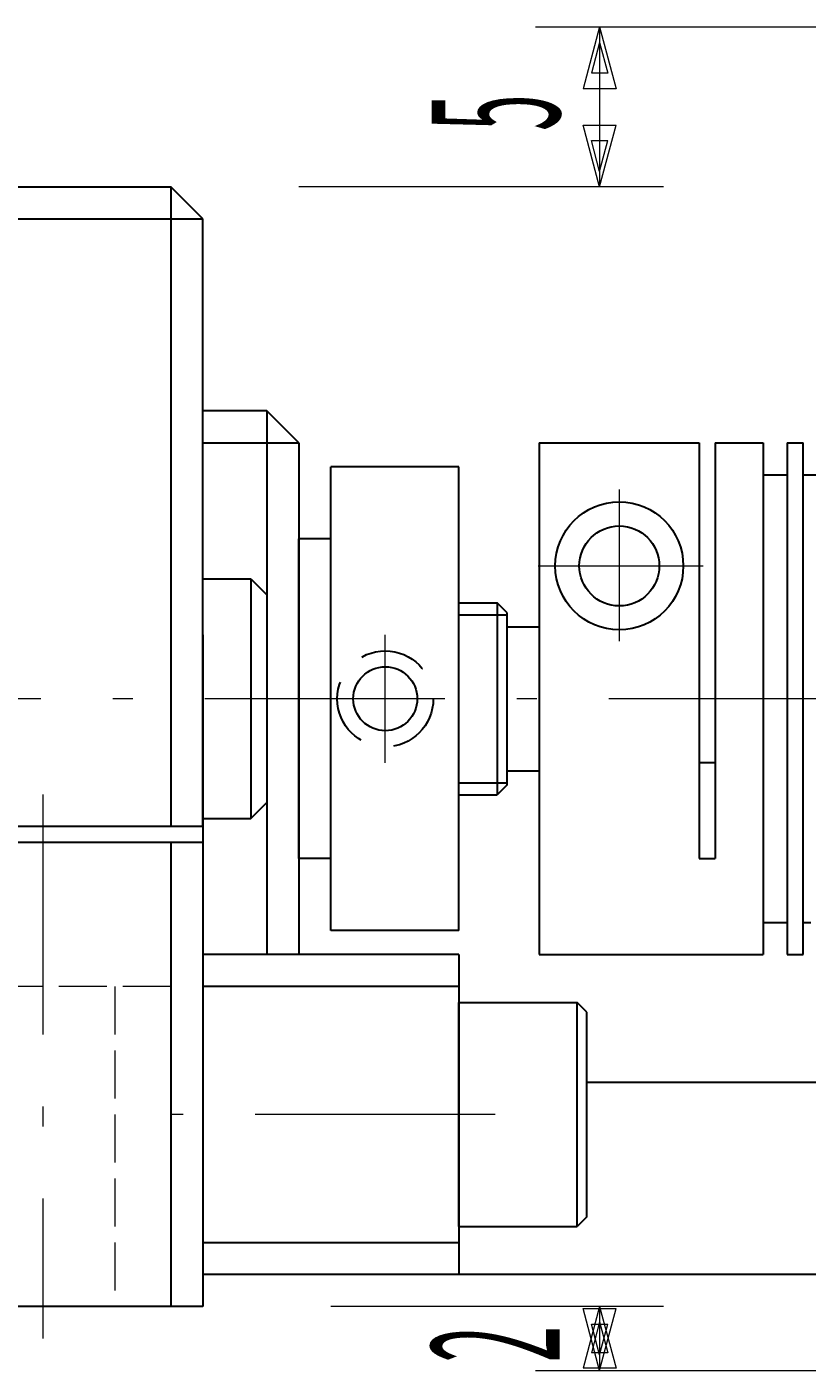
# Model space of a CAD drawing. Extents: x 4 to 392, y 26 to 284.
# Drawn here: x 210 to 234, y 26 to 68 of the extents above; entities that cross this region are included whole.
import ezdxf
from ezdxf.enums import TextEntityAlignment as Align

# ---------------------------------------------------------------- set-up
doc = ezdxf.new("R2010")
doc.units = 0
doc.header["$LTSCALE"] = 0.25
doc.header["$MEASUREMENT"] = 0
for name, pattern in [('CENTER', [50.5, 30, -9, 2.5, -9]), ('DOT', [8, 6, -2]), ('HIDDEN', [12.6, 8.4, -4.2])]:
    doc.linetypes.add(name, pattern=pattern)
doc.layers.add('1', color=7, linetype='Continuous')
doc.styles.get("Standard").update_dxf_attribs({"font": 'txt', "bigfont": 'bigfont'})
doc.dimstyles.get("Standard").update_dxf_attribs({"dimtxt": 0.18, "dimasz": 0.18, "dimexe": 0.18, "dimexo": 0.0625, "dimgap": 0.09, "dimtad": 0, "dimtih": 1, "dimtoh": 1, "dimdec": 4, "dimzin": 0, "dimdsep": 46, "dimtxsty": 'Standard', "dimcen": 0.09, "dimadec": 0, "dimazin": 0, "dimtfac": 1, "dimtdec": 4, "dimtofl": 0, "dimtmove": 0, "dimatfit": 3, "dimfxl": 1, "dimtolj": 1, "dimtzin": 0, "dimarcsym": 0})

# ---------------------------------------------------------------- blocks, each defined once
blk = doc.blocks.new('*D2')
at = {"layer": '1', "color": 7, "linetype": 'Continuous', "lineweight": 9}
for p, q in [((229.794382, 27.703014), (219.39609, 27.703014)), ((227.794382, 27.703014), (227.276744, 25.771162)), ((227.794382, 25.703014), (227.276744, 27.634866)), ((227.276744, 27.634866), (228.31202, 27.634866)), ((227.794382, 27.703014), (227.794382, 25.703014)), ((227.794382, 27.703014), (228.31202, 25.771162)), ((227.794382, 25.703014), (228.31202, 27.634866)), ((227.794382, 27.220051), (227.535563, 26.254125)), ((227.794382, 26.185977), (227.535563, 27.151903)), ((227.535563, 27.151903), (228.053201, 27.151903)), ((227.794382, 27.220051), (228.053201, 26.254125)), ((227.794382, 26.185977), (228.053201, 27.151903)), ((228.053201, 26.254125), (227.535563, 26.254125)), ((225.794382, 25.703014), (240.39609, 25.703014)), ((228.31202, 25.771162), (227.276744, 25.771162))]:
    blk.add_line(p, q, dxfattribs=at)
at = {"layer": '1', "color": 7, "linetype": 'Continuous', "lineweight": 9, "oblique": 15, "width": 0.375}
blk.add_text('2', height=4, rotation=90, dxfattribs=at).set_placement((227.794382, 25.953014), align=Align.BOTTOM_LEFT)
blk = doc.blocks.new('*D3')
at = {"layer": '1', "color": 7, "linetype": 'Continuous', "lineweight": 9}
for p, q in [((225.794382, 67.703014), (240.39609, 67.703014)), ((227.794382, 67.703014), (227.276744, 65.771162)), ((227.794382, 67.703014), (227.794382, 62.703014)), ((227.794382, 67.703014), (228.31202, 65.771162)), ((227.794382, 67.220051), (227.535563, 66.254125)), ((227.794382, 67.220051), (228.053201, 66.254125)), ((228.053201, 66.254125), (227.535563, 66.254125)), ((228.31202, 65.771162), (227.276744, 65.771162)), ((227.794382, 62.703014), (227.276744, 64.634866)), ((227.276744, 64.634866), (228.31202, 64.634866)), ((227.794382, 62.703014), (228.31202, 64.634866)), ((227.794382, 63.185977), (227.535563, 64.151903)), ((227.535563, 64.151903), (228.053201, 64.151903)), ((227.794382, 63.185977), (228.053201, 64.151903)), ((229.794382, 62.703014), (218.39609, 62.703014))]:
    blk.add_line(p, q, dxfattribs=at)
at = {"layer": '1', "color": 7, "linetype": 'Continuous', "lineweight": 9, "oblique": 15, "width": 0.375}
blk.add_text('5', height=4, rotation=90, dxfattribs=at).set_placement((227.794382, 64.453014), align=Align.BOTTOM_LEFT)

msp = doc.modelspace()

# ---------------------------------------------------------------- linework, layer by layer
at = {"layer": '1', "color": 7, "linetype": 'Continuous', "lineweight": 30}
for p, q in [((116.39609, 62.703014), (214.39609, 62.703014)), ((214.39609, 62.703014), (214.39609, 42.703014)), ((215.39609, 61.703014), (214.39609, 62.703014)), ((115.39609, 61.703014), (215.39609, 61.703014)), ((215.39609, 42.703014), (215.39609, 61.703014)), ((217.39609, 55.703014), (215.39609, 55.703014)), ((217.39609, 55.703014), (217.39609, 38.703014)), ((218.39609, 54.703014), (217.39609, 55.703014)), ((215.39609, 54.703014), (218.39609, 54.703014)), ((218.39609, 54.703014), (218.39609, 38.703014)), ((225.909853, 54.703014), (225.909853, 38.703014)), ((225.909853, 54.703014), (230.909853, 54.703014)), ((230.909853, 54.703014), (230.909853, 41.703014)), ((231.409853, 54.703014), (231.409853, 41.703014)), ((231.409853, 54.703014), (232.909853, 54.703014)), ((232.909853, 54.703014), (232.909853, 38.702996)), ((233.659853, 54.703014), (233.659853, 38.703014)), ((233.659853, 54.703014), (234.159853, 54.703014)), ((234.159853, 38.703014), (234.159853, 54.703014)), ((219.39609, 39.453014), (219.39609, 53.953014)), ((223.39609, 53.953014), (219.39609, 53.953014)), ((223.39609, 39.453014), (223.39609, 53.953014)), ((232.909853, 53.703014), (233.659853, 53.703014)), ((234.159853, 53.703014), (234.909853, 53.703014)), ((218.39609, 41.703014), (218.39609, 51.703014)), ((219.39609, 51.703014), (218.39609, 51.703014)), ((215.39609, 42.903014), (215.39609, 50.503014)), ((215.39609, 50.453014), (216.89609, 50.453014)), ((216.89609, 50.453014), (217.39609, 49.953014)), ((216.89609, 50.453014), (216.89609, 42.953014)), ((217.39609, 49.953014), (217.39609, 43.453014)), ((223.39609, 49.699872), (224.59609, 49.699872)), ((224.59609, 49.699872), (224.59609, 43.699872)), ((224.89609, 49.399872), (224.59609, 49.699872)), ((224.89609, 49.399872), (224.89609, 43.999872)), ((224.89609, 48.949872), (225.909853, 48.949872)), ((215.39609, 48.703014), (215.39609, 27.703014)), ((230.909853, 44.703014), (231.409853, 44.703014)), ((224.89609, 44.449872), (225.909853, 44.449872)), ((224.89609, 43.999872), (224.59609, 43.699872)), ((216.89609, 42.953014), (217.39609, 43.453014)), ((223.39609, 43.699872), (224.59609, 43.699872)), ((215.39609, 42.953014), (216.89609, 42.953014)), ((215.39609, 42.703014), (209.39609, 42.703014)), ((215.39609, 42.703014), (209.39609, 42.703014)), ((215.39609, 42.203014), (209.39609, 42.203014)), ((214.39609, 42.203014), (214.39609, 27.703014)), ((219.39609, 41.703014), (218.39609, 41.703014)), ((230.909853, 41.703014), (231.409853, 41.703014)), ((232.909853, 39.703014), (233.659853, 39.703014)), ((234.159853, 39.703014), (234.39609, 39.703014)), ((223.39609, 39.453014), (219.39609, 39.453014)), ((215.39609, 38.703014), (215.39609, 28.703014)), ((223.39609, 38.703014), (215.39609, 38.703014)), ((223.39609, 38.703014), (223.39609, 28.703014)), ((225.909853, 38.703014), (232.909853, 38.703014)), ((233.659853, 38.703014), (234.159853, 38.703014)), ((223.39609, 37.703014), (215.39609, 37.703014)), ((223.396055, 37.203014), (227.096055, 37.203051)), ((223.39609, 30.20302), (223.39609, 37.203027)), ((227.396058, 36.903054), (227.096055, 37.203051)), ((227.096125, 30.203045), (227.096125, 37.203046)), ((227.396122, 30.503054), (227.396058, 36.903054)), ((244.39609, 34.703014), (227.39608, 34.703014)), ((227.396122, 30.503054), (227.096125, 30.203051)), ((223.396125, 30.203014), (227.096125, 30.203051)), ((215.39609, 29.703014), (223.39609, 29.703014)), ((244.39609, 28.703014), (215.39609, 28.703014)), ((215.39609, 27.703014), (202.89609, 27.703014))]:
    msp.add_line(p, q, dxfattribs=at)
at = {"layer": '1', "color": 7, "linetype": 'CENTER', "lineweight": 9}
for p, q in [((228.409853, 53.243971), (228.409853, 48.50414)), ((225.869043, 50.853014), (231.027743, 50.853014)), ((221.09609, 44.695872), (221.09609, 48.695872)), ((114.454776, 46.703014), (320.679232, 46.703014)), ((210.39609, 43.703014), (210.39609, 26.703014)), ((224.528387, 33.703014), (214.39609, 33.703014))]:
    msp.add_line(p, q, dxfattribs=at)
at = {"layer": '1', "color": 7, "linetype": 'HIDDEN', "lineweight": 30}
for p, q in [((223.39609, 49.324872), (224.89609, 49.324872)), ((223.39609, 44.074872), (224.89609, 44.074872))]:
    msp.add_line(p, q, dxfattribs=at)
at = {"layer": '1', "color": 7, "linetype": 'DOT', "lineweight": 9}
for p, q in [((214.396176, 37.703014), (209.39609, 37.703014)), ((212.646176, 37.703014), (212.646176, 27.703014))]:
    msp.add_line(p, q, dxfattribs=at)
at = {"layer": '1', "color": 7, "linetype": 'Continuous', "lineweight": 30}
for centre, radius in [((228.409853, 50.853014), 2), ((228.409853, 50.853014), 1.25), ((221.09609, 46.700073), 1)]:
    msp.add_circle(centre, radius, dxfattribs=at)
at = {"layer": '1', "color": 7, "linetype": 'HIDDEN', "lineweight": 30}
msp.add_circle((221.09609, 46.695872), 1.5, dxfattribs=at)

# ---------------------------------------------------------------- dimensions: what is measured, and where the dimension line sits
at = {"layer": '1', "color": 7, "linetype": 'Continuous', "lineweight": 9}
for base, p1, p2, text, picture, middle in [((227.794382, 67.703014), (240.39609, 67.703014), (218.39609, 62.703014), '5', '*D3', (227.794382, 65.203014)), ((227.794382, 27.703014), (219.39609, 27.703014), (240.39609, 25.703014), '2', '*D2', (227.794382, 26.703014))]:
    dim = msp.add_linear_dim(base=base, p1=p1, p2=p2, angle=90, text=text, dimstyle='Standard', dxfattribs=at)
    dim.commit()
    dim.dimension.update_dxf_attribs({"geometry": picture, "text_midpoint": middle})

doc.saveas('drawing.dxf')
